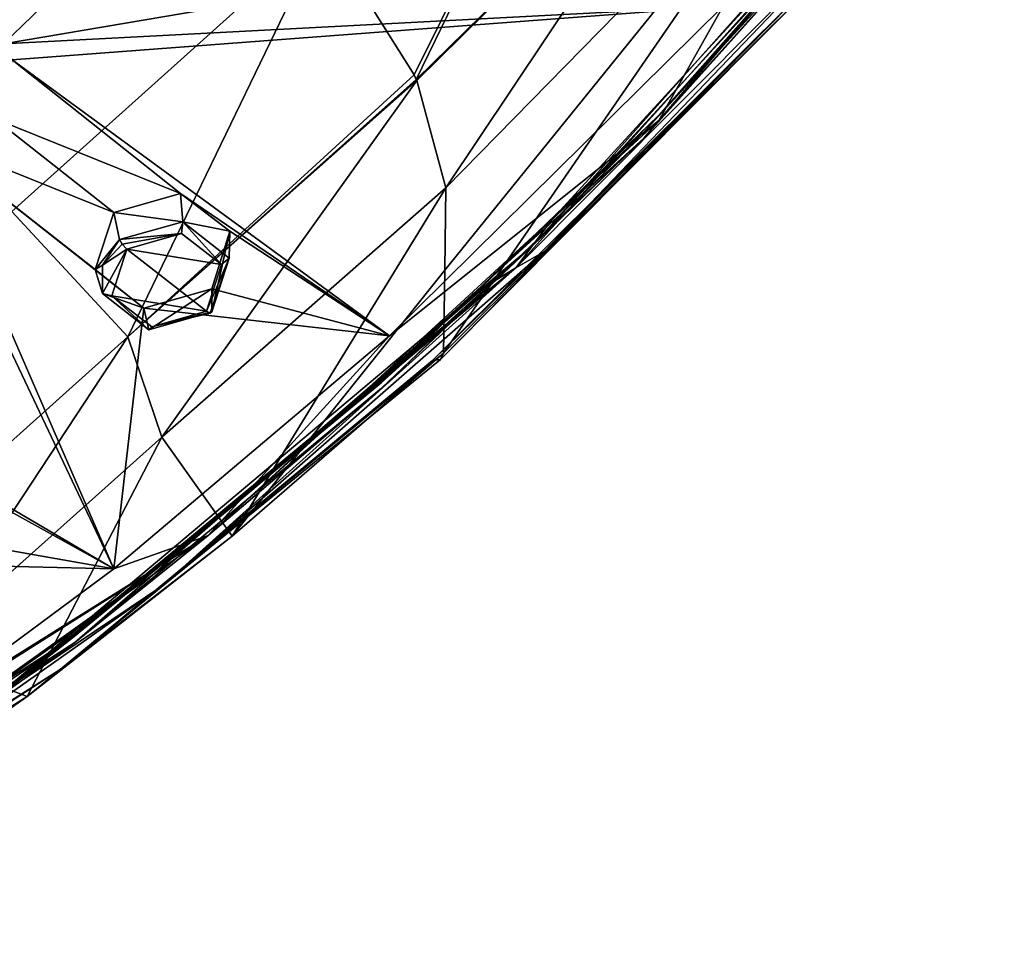
# Model space of a CAD drawing. Units: millimetres. Extents: x -52 to 189, y -452 to 452.
# Drawn here: x 69 to 91, y 163 to 184 of the extents above; entities that cross this region are included whole.
import ezdxf

# ---------------------------------------------------------------- set-up
doc = ezdxf.new("R2010")
doc.units = ezdxf.units.MM
doc.header["$LTSCALE"] = 17.087905
for name, color, linetype in [('315', 7, 'CONTINUOUS'), ('316', 7, 'CONTINUOUS'), ('348', 7, 'CONTINUOUS'), ('411', 7, 'CONTINUOUS'), ('412', 7, 'CONTINUOUS'), ('627', 7, 'CONTINUOUS'), ('628', 7, 'CONTINUOUS'), ('629', 7, 'CONTINUOUS'), ('630', 7, 'CONTINUOUS'), ('726', 7, 'CONTINUOUS'), ('756', 7, 'CONTINUOUS'), ('758', 7, 'CONTINUOUS'), ('761', 7, 'CONTINUOUS'), ('765', 7, 'CONTINUOUS'), ('767', 7, 'CONTINUOUS'), ('768', 7, 'CONTINUOUS'), ('774', 7, 'CONTINUOUS'), ('775', 7, 'CONTINUOUS'), ('780', 7, 'CONTINUOUS')]:
    doc.layers.add(name, color=color, linetype=linetype)

msp = doc.modelspace()

# ---------------------------------------------------------------- linework, layer by layer
at = {"layer": '315', "linetype": 'CONTINUOUS'}
for points in [[(70.887, 179.047, 101.701), (70.752, 179.66, 100.796), (70.327, 178.364, 99.984), (70.887, 179.047, 101.701)], [(70.497, 178.463, 101.367), (70.887, 179.047, 101.701), (70.327, 178.364, 99.984), (70.497, 178.463, 101.367)], [(70.494, 177.812, 100.936), (70.497, 178.463, 101.367), (70.327, 178.364, 99.984), (70.494, 177.812, 100.936)], [(71.437, 177.482, 99.221), (70.494, 177.812, 100.936), (70.327, 178.364, 99.984), (71.437, 177.482, 99.221)], [(71.552, 176.986, 100.241), (70.494, 177.812, 100.936), (71.437, 177.482, 99.221), (71.552, 176.986, 100.241)], [(72.99, 177.919, 99.284), (71.552, 176.986, 100.241), (71.437, 177.482, 99.221), (72.99, 177.919, 99.284)], [(72.99, 177.395, 100.313), (71.552, 176.986, 100.241), (72.99, 177.919, 99.284), (72.99, 177.395, 100.313)]]:
    msp.add_3dface(points, dxfattribs=at)
at = {"layer": '316', "linetype": 'CONTINUOUS'}
for points in [[(70.752, 179.66, 100.796), (72.332, 179.452, 101.775), (72.273, 180.098, 100.872), (70.752, 179.66, 100.796)], [(72.273, 180.098, 100.872), (72.332, 179.452, 101.775), (73.406, 179.239, 100.121), (72.273, 180.098, 100.872)], [(70.752, 179.66, 100.796), (70.887, 179.047, 101.701), (72.332, 179.452, 101.775), (70.752, 179.66, 100.796)], [(72.332, 179.452, 101.775), (73.384, 178.625, 101.08), (73.406, 179.239, 100.121), (72.332, 179.452, 101.775)], [(72.99, 177.395, 100.313), (72.99, 177.919, 99.284), (73.406, 179.239, 100.121), (72.99, 177.395, 100.313)], [(73.384, 178.625, 101.08), (72.99, 177.395, 100.313), (73.406, 179.239, 100.121), (73.384, 178.625, 101.08)]]:
    msp.add_3dface(points, dxfattribs=at)
at = {"layer": '348', "linetype": 'CONTINUOUS'}
for points in [[(72.302, 179.183, 101.83), (71.05, 178.828, 101.772), (73.216, 178.473, 101.213), (72.302, 179.183, 101.83)], [(72.873, 177.409, 100.541), (71.05, 178.828, 101.772), (70.708, 177.761, 101.102), (72.873, 177.409, 100.541)], [(73.216, 178.473, 101.213), (71.05, 178.828, 101.772), (72.873, 177.409, 100.541), (73.216, 178.473, 101.213)], [(71.626, 177.051, 100.485), (72.873, 177.409, 100.541), (70.708, 177.761, 101.102), (71.626, 177.051, 100.485)]]:
    msp.add_3dface(points, dxfattribs=at)
at = {"layer": '411', "linetype": 'CONTINUOUS'}
for points in [[(72.332, 179.452, 101.775), (70.887, 179.047, 101.701), (72.302, 179.183, 101.83), (72.332, 179.452, 101.775)], [(72.332, 179.452, 101.775), (72.302, 179.183, 101.83), (73.216, 178.473, 101.213), (72.332, 179.452, 101.775)], [(73.384, 178.625, 101.08), (72.332, 179.452, 101.775), (73.216, 178.473, 101.213), (73.384, 178.625, 101.08)], [(72.302, 179.183, 101.83), (70.887, 179.047, 101.701), (70.945, 178.937, 101.79), (72.302, 179.183, 101.83)], [(71.05, 178.828, 101.772), (72.302, 179.183, 101.83), (70.945, 178.937, 101.79), (71.05, 178.828, 101.772)], [(73.384, 178.625, 101.08), (73.216, 178.473, 101.213), (72.873, 177.409, 100.541), (73.384, 178.625, 101.08)], [(73.384, 178.625, 101.08), (72.873, 177.409, 100.541), (72.957, 177.366, 100.442), (73.384, 178.625, 101.08)], [(72.99, 177.395, 100.313), (73.384, 178.625, 101.08), (72.957, 177.366, 100.442), (72.99, 177.395, 100.313)]]:
    msp.add_3dface(points, dxfattribs=at)
at = {"layer": '412', "linetype": 'CONTINUOUS'}
for points in [[(70.887, 179.047, 101.701), (70.497, 178.463, 101.367), (70.945, 178.937, 101.79), (70.887, 179.047, 101.701)], [(70.497, 178.463, 101.367), (71.05, 178.828, 101.772), (70.945, 178.937, 101.79), (70.497, 178.463, 101.367)], [(70.497, 178.463, 101.367), (70.494, 177.812, 100.936), (71.05, 178.828, 101.772), (70.497, 178.463, 101.367)], [(71.05, 178.828, 101.772), (70.494, 177.812, 100.936), (70.708, 177.761, 101.102), (71.05, 178.828, 101.772)], [(70.494, 177.812, 100.936), (71.552, 176.986, 100.241), (70.708, 177.761, 101.102), (70.494, 177.812, 100.936)], [(71.552, 176.986, 100.241), (71.626, 177.051, 100.485), (70.708, 177.761, 101.102), (71.552, 176.986, 100.241)], [(71.552, 176.986, 100.241), (72.99, 177.395, 100.313), (71.626, 177.051, 100.485), (71.552, 176.986, 100.241)], [(72.873, 177.409, 100.541), (71.626, 177.051, 100.485), (72.957, 177.366, 100.442), (72.873, 177.409, 100.541)], [(71.626, 177.051, 100.485), (72.99, 177.395, 100.313), (72.957, 177.366, 100.442), (71.626, 177.051, 100.485)]]:
    msp.add_3dface(points, dxfattribs=at)
at = {"layer": '627', "linetype": 'CONTINUOUS'}
for points in [[(63.472, 187.155, 106.47), (67.297, 184.033, 104.105), (73.028, 188.144, 105.991), (63.472, 187.155, 106.47)], [(67.297, 184.033, 104.105), (68.237, 183.512, 103.657), (73.028, 188.144, 105.991), (67.297, 184.033, 104.105)], [(73.028, 188.144, 105.991), (68.237, 183.512, 103.657), (80.136, 185.537, 103.269), (73.028, 188.144, 105.991)], [(80.136, 185.537, 103.269), (68.237, 183.512, 103.657), (84.658, 184.368, 101.702), (80.136, 185.537, 103.269)], [(68.237, 183.512, 103.657), (68.439, 183.147, 103.398), (84.658, 184.368, 101.702), (68.237, 183.512, 103.657)], [(84.658, 184.368, 101.702), (68.439, 183.147, 103.398), (77.046, 176.85, 97.872), (84.658, 184.368, 101.702)], [(68.439, 183.147, 103.398), (68.027, 181.809, 102.58), (72.273, 180.098, 100.872), (68.439, 183.147, 103.398)], [(68.439, 183.147, 103.398), (72.273, 180.098, 100.872), (77.046, 176.85, 97.872), (68.439, 183.147, 103.398)], [(68.027, 181.809, 102.58), (66.468, 181.388, 102.496), (70.752, 179.66, 100.796), (68.027, 181.809, 102.58)], [(68.027, 181.809, 102.58), (70.752, 179.66, 100.796), (72.273, 180.098, 100.872), (68.027, 181.809, 102.58)], [(66.008, 181.545, 102.653), (60.783, 177.396, 100.506), (70.755, 171.531, 95.162), (66.008, 181.545, 102.653)], [(66.468, 181.388, 102.496), (66.008, 181.545, 102.653), (70.755, 171.531, 95.162), (66.468, 181.388, 102.496)], [(70.752, 179.66, 100.796), (66.468, 181.388, 102.496), (70.327, 178.364, 99.984), (70.752, 179.66, 100.796)], [(66.468, 181.388, 102.496), (71.437, 177.482, 99.221), (70.327, 178.364, 99.984), (66.468, 181.388, 102.496)], [(71.437, 177.482, 99.221), (66.468, 181.388, 102.496), (70.755, 171.531, 95.162), (71.437, 177.482, 99.221)], [(72.273, 180.098, 100.872), (73.406, 179.239, 100.121), (77.046, 176.85, 97.872), (72.273, 180.098, 100.872)], [(73.406, 179.239, 100.121), (72.99, 177.919, 99.284), (77.046, 176.85, 97.872), (73.406, 179.239, 100.121)], [(72.99, 177.919, 99.284), (71.437, 177.482, 99.221), (77.046, 176.85, 97.872), (72.99, 177.919, 99.284)], [(60.783, 177.396, 100.506), (60.838, 177.03, 100.257), (70.755, 171.531, 95.162), (60.783, 177.396, 100.506)], [(77.046, 176.85, 97.872), (71.437, 177.482, 99.221), (70.755, 171.531, 95.162), (77.046, 176.85, 97.872)], [(60.838, 177.03, 100.257), (63.555, 172.801, 97.087), (70.755, 171.531, 95.162), (60.838, 177.03, 100.257)], [(63.555, 172.801, 97.087), (64.285, 171.686, 96.219), (70.755, 171.531, 95.162), (63.555, 172.801, 97.087)], [(70.755, 171.531, 95.162), (64.285, 171.686, 96.219), (65.767, 167.84, 93.281), (70.755, 171.531, 95.162)]]:
    msp.add_3dface(points, dxfattribs=at)
at = {"layer": '628', "linetype": 'CONTINUOUS'}
for points in [[(90.678, 190.498, 104.175), (84.658, 184.368, 101.702), (83.191, 181.765, 99.725), (90.678, 190.498, 104.175)], [(84.658, 184.368, 101.702), (77.046, 176.85, 97.872), (83.191, 181.765, 99.725), (84.658, 184.368, 101.702)], [(83.191, 181.765, 99.725), (77.046, 176.85, 97.872), (72.907, 172.297, 94.901), (83.191, 181.765, 99.725)], [(77.046, 176.85, 97.872), (70.755, 171.531, 95.162), (72.907, 172.297, 94.901), (77.046, 176.85, 97.872)], [(72.907, 172.297, 94.901), (62.495, 165.71, 92.195), (62.445, 164.865, 91.113), (72.907, 172.297, 94.901)], [(65.767, 167.84, 93.281), (62.495, 165.71, 92.195), (72.907, 172.297, 94.901), (65.767, 167.84, 93.281)], [(70.755, 171.531, 95.162), (65.767, 167.84, 93.281), (72.907, 172.297, 94.901), (70.755, 171.531, 95.162)]]:
    msp.add_3dface(points, dxfattribs=at)
at = {"layer": '629', "linetype": 'CONTINUOUS'}
for points in [[(90.678, 190.498, 104.175), (83.191, 181.765, 99.725), (89.197, 188.441, 103.028), (90.678, 190.498, 104.175)], [(89.197, 188.441, 103.028), (83.191, 181.765, 99.725), (82.854, 181.358, 99.391), (89.197, 188.441, 103.028)], [(83.191, 181.765, 99.725), (72.907, 172.297, 94.901), (82.854, 181.358, 99.391), (83.191, 181.765, 99.725)], [(82.854, 181.358, 99.391), (72.907, 172.297, 94.901), (76.865, 175.652, 96.515), (82.854, 181.358, 99.391)], [(76.865, 175.652, 96.515), (72.907, 172.297, 94.901), (69.863, 169.853, 93.561), (76.865, 175.652, 96.515)], [(72.907, 172.297, 94.901), (62.445, 164.865, 91.113), (69.863, 169.853, 93.561), (72.907, 172.297, 94.901)], [(69.863, 169.853, 93.561), (62.445, 164.865, 91.113), (59.526, 163.195, 90.199), (69.863, 169.853, 93.561)]]:
    msp.add_3dface(points, dxfattribs=at)
at = {"layer": '630', "linetype": 'CONTINUOUS'}
for points in [[(91.077, 190.993, 104.136), (82.854, 181.358, 99.391), (80.31, 178.9, 97.94), (91.077, 190.993, 104.136)], [(91.077, 190.993, 104.136), (80.31, 178.9, 97.94), (89.186, 188.572, 102.789), (91.077, 190.993, 104.136)], [(89.197, 188.441, 103.028), (82.854, 181.358, 99.391), (91.077, 190.993, 104.136), (89.197, 188.441, 103.028)], [(89.186, 188.572, 102.789), (80.31, 178.9, 97.94), (82.842, 181.488, 99.16), (89.186, 188.572, 102.789)], [(82.842, 181.488, 99.16), (80.31, 178.9, 97.94), (76.858, 175.78, 96.277), (82.842, 181.488, 99.16)], [(82.854, 181.358, 99.391), (76.865, 175.652, 96.515), (80.31, 178.9, 97.94), (82.854, 181.358, 99.391)], [(80.31, 178.9, 97.94), (69.863, 169.853, 93.561), (67.684, 168.294, 92.561), (80.31, 178.9, 97.94)], [(80.31, 178.9, 97.94), (67.684, 168.294, 92.561), (76.858, 175.78, 96.277), (80.31, 178.9, 97.94)], [(76.865, 175.652, 96.515), (69.863, 169.853, 93.561), (80.31, 178.9, 97.94), (76.865, 175.652, 96.515)], [(76.858, 175.78, 96.277), (67.684, 168.294, 92.561), (69.853, 169.988, 93.322), (76.858, 175.78, 96.277)], [(69.853, 169.988, 93.322), (67.684, 168.294, 92.561), (59.521, 163.326, 89.945), (69.853, 169.988, 93.322)], [(69.863, 169.853, 93.561), (59.526, 163.195, 90.199), (67.684, 168.294, 92.561), (69.863, 169.853, 93.561)]]:
    msp.add_3dface(points, dxfattribs=at)
at = {"layer": '726', "linetype": 'CONTINUOUS'}
for points in [[(89.186, 188.572, 102.789), (82.842, 181.488, 99.16), (88.205, 187.462, 102.158), (89.186, 188.572, 102.789)], [(88.205, 187.462, 102.158), (82.842, 181.488, 99.16), (88.189, 187.443, 102.147), (88.205, 187.462, 102.158)], [(88.189, 187.443, 102.147), (82.842, 181.488, 99.16), (86.88, 185.89, 101.361), (88.189, 187.443, 102.147)], [(86.88, 185.89, 101.361), (82.842, 181.488, 99.16), (83.887, 182.618, 99.696), (86.88, 185.89, 101.361)], [(83.887, 182.618, 99.696), (82.842, 181.488, 99.16), (83.184, 181.874, 99.332), (83.887, 182.618, 99.696)], [(83.184, 181.874, 99.332), (82.842, 181.488, 99.16), (82.513, 181.233, 98.983), (83.184, 181.874, 99.332)], [(82.842, 181.488, 99.16), (76.858, 175.78, 96.277), (82.513, 181.233, 98.983), (82.842, 181.488, 99.16)], [(82.513, 181.233, 98.983), (76.858, 175.78, 96.277), (80.777, 179.524, 98.114), (82.513, 181.233, 98.983)], [(80.777, 179.524, 98.114), (76.858, 175.78, 96.277), (78.96, 177.811, 97.238), (80.777, 179.524, 98.114)], [(78.96, 177.811, 97.238), (76.858, 175.78, 96.277), (78.941, 177.799, 97.228), (78.96, 177.811, 97.238)], [(78.941, 177.799, 97.228), (76.858, 175.78, 96.277), (78.923, 177.782, 97.219), (78.941, 177.799, 97.228)], [(78.923, 177.782, 97.219), (76.858, 175.78, 96.277), (77.022, 176.042, 96.336), (78.923, 177.782, 97.219)], [(77.022, 176.042, 96.336), (76.858, 175.78, 96.277), (75.139, 174.373, 95.491), (77.022, 176.042, 96.336)], [(76.858, 175.78, 96.277), (69.853, 169.988, 93.322), (75.139, 174.373, 95.491), (76.858, 175.78, 96.277)], [(75.139, 174.373, 95.491), (69.853, 169.988, 93.322), (75.118, 174.359, 95.481), (75.139, 174.373, 95.491)], [(75.118, 174.359, 95.481), (69.853, 169.988, 93.322), (75.096, 174.34, 95.471), (75.118, 174.359, 95.481)], [(69.853, 169.988, 93.322), (75.071, 174.319, 95.461), (75.096, 174.34, 95.471), (69.853, 169.988, 93.322)], [(75.071, 174.319, 95.461), (69.853, 169.988, 93.322), (73.471, 172.963, 94.769), (75.071, 174.319, 95.461)], [(73.471, 172.963, 94.769), (69.853, 169.988, 93.322), (71.883, 171.662, 94.111), (73.471, 172.963, 94.769)], [(71.883, 171.662, 94.111), (69.853, 169.988, 93.322), (71.55, 171.402, 93.973), (71.883, 171.662, 94.111)], [(71.55, 171.402, 93.973), (69.853, 169.988, 93.322), (71.222, 171.139, 93.845), (71.55, 171.402, 93.973)], [(71.222, 171.139, 93.845), (69.853, 169.988, 93.322), (64.395, 166.274, 91.355), (71.222, 171.139, 93.845)], [(69.853, 169.988, 93.322), (59.521, 163.326, 89.945), (64.395, 166.274, 91.355), (69.853, 169.988, 93.322)]]:
    msp.add_3dface(points, dxfattribs=at)
at = {"layer": '756', "linetype": 'CONTINUOUS'}
for points in [[(78.208, 176.309, 95.867), (69.529, 169.237, 92.702), (78.281, 176.454, 95.426), (78.208, 176.309, 95.867)], [(78.281, 176.454, 95.426), (69.529, 169.237, 92.702), (73.457, 172.276, 93.297), (78.281, 176.454, 95.426)], [(78.026, 176.29, 96.3), (69.529, 169.237, 92.702), (78.208, 176.309, 95.867), (78.026, 176.29, 96.3)], [(73.457, 172.276, 93.297), (69.529, 169.237, 92.702), (68.775, 168.618, 91.433), (73.457, 172.276, 93.297)], [(69.529, 169.237, 92.702), (60.705, 163.539, 89.794), (68.775, 168.618, 91.433), (69.529, 169.237, 92.702)], [(68.775, 168.618, 91.433), (60.705, 163.539, 89.794), (64.254, 165.452, 89.858), (68.775, 168.618, 91.433)]]:
    msp.add_3dface(points, dxfattribs=at)
at = {"layer": '758', "linetype": 'CONTINUOUS'}
for points in [[(78.334, 180.225, 87.911), (73.457, 172.276, 93.297), (71.848, 174.538, 85.235), (78.334, 180.225, 87.911)], [(78.308, 178.347, 91.651), (73.457, 172.276, 93.297), (78.334, 180.225, 87.911), (78.308, 178.347, 91.651)], [(78.281, 176.454, 95.426), (73.457, 172.276, 93.297), (78.308, 178.347, 91.651), (78.281, 176.454, 95.426)], [(71.848, 174.538, 85.235), (68.775, 168.618, 91.433), (66.291, 169.569, 82.4), (71.848, 174.538, 85.235)], [(73.457, 172.276, 93.297), (68.775, 168.618, 91.433), (71.848, 174.538, 85.235), (73.457, 172.276, 93.297)], [(68.775, 168.618, 91.433), (64.254, 165.452, 89.858), (66.291, 169.569, 82.4), (68.775, 168.618, 91.433)]]:
    msp.add_3dface(points, dxfattribs=at)
at = {"layer": '761', "linetype": 'CONTINUOUS'}
for points in [[(75.547, 186.079, 81.745), (71.074, 176.824, 80.739), (68.424, 179.686, 77.502), (75.547, 186.079, 81.745)], [(77.606, 182.803, 83.799), (71.074, 176.824, 80.739), (75.547, 186.079, 81.745), (77.606, 182.803, 83.799)], [(77.656, 182.699, 83.912), (71.074, 176.824, 80.739), (77.606, 182.803, 83.799), (77.656, 182.699, 83.912)], [(77.669, 182.672, 83.942), (71.074, 176.824, 80.739), (77.656, 182.699, 83.912), (77.669, 182.672, 83.942)], [(77.669, 182.672, 83.942), (71.848, 174.538, 85.235), (71.074, 176.824, 80.739), (77.669, 182.672, 83.942)], [(78.334, 180.225, 87.911), (71.848, 174.538, 85.235), (77.669, 182.672, 83.942), (78.334, 180.225, 87.911)], [(71.074, 176.824, 80.739), (64.672, 171.085, 77.063), (68.424, 179.686, 77.502), (71.074, 176.824, 80.739)], [(71.074, 176.824, 80.739), (66.291, 169.569, 82.4), (64.672, 171.085, 77.063), (71.074, 176.824, 80.739)], [(71.848, 174.538, 85.235), (66.291, 169.569, 82.4), (71.074, 176.824, 80.739), (71.848, 174.538, 85.235)]]:
    msp.add_3dface(points, dxfattribs=at)
at = {"layer": '765', "linetype": 'CONTINUOUS'}
for points in [[(78.208, 176.309, 95.867), (78.281, 176.454, 95.426), (86.993, 185.146, 99.854), (78.208, 176.309, 95.867)], [(86.681, 184.921, 100.698), (78.208, 176.309, 95.867), (86.993, 185.146, 99.854), (86.681, 184.921, 100.698)], [(78.026, 176.29, 96.3), (78.208, 176.309, 95.867), (86.681, 184.921, 100.698), (78.026, 176.29, 96.3)]]:
    msp.add_3dface(points, dxfattribs=at)
at = {"layer": '767', "linetype": 'CONTINUOUS'}
for points in [[(78.281, 176.454, 95.426), (78.308, 178.347, 91.651), (86.905, 188.973, 91.825), (78.281, 176.454, 95.426)], [(86.993, 185.146, 99.854), (78.281, 176.454, 95.426), (86.905, 188.973, 91.825), (86.993, 185.146, 99.854)], [(78.308, 178.347, 91.651), (78.334, 180.225, 87.911), (86.905, 188.973, 91.825), (78.308, 178.347, 91.651)]]:
    msp.add_3dface(points, dxfattribs=at)
at = {"layer": '768', "linetype": 'CONTINUOUS'}
for points in [[(80.565, 178.769, 97.725), (86.681, 184.921, 100.698), (87.587, 186.1, 101.46), (80.565, 178.769, 97.725)], [(78.026, 176.29, 96.3), (86.681, 184.921, 100.698), (80.565, 178.769, 97.725), (78.026, 176.29, 96.3)], [(71.875, 171.15, 93.843), (78.026, 176.29, 96.3), (80.565, 178.769, 97.725), (71.875, 171.15, 93.843)], [(69.529, 169.237, 92.702), (78.026, 176.29, 96.3), (71.875, 171.15, 93.843), (69.529, 169.237, 92.702)], [(60.626, 163.585, 89.989), (69.529, 169.237, 92.702), (71.875, 171.15, 93.843), (60.626, 163.585, 89.989)], [(60.705, 163.539, 89.794), (69.529, 169.237, 92.702), (60.626, 163.585, 89.989), (60.705, 163.539, 89.794)]]:
    msp.add_3dface(points, dxfattribs=at)
at = {"layer": '774', "linetype": 'CONTINUOUS'}
for points in [[(90.871, 190.552, 103.848), (80.777, 179.524, 98.114), (79.93, 178.4, 97.655), (90.871, 190.552, 103.848)], [(87.587, 186.1, 101.46), (90.871, 190.552, 103.848), (79.93, 178.4, 97.655), (87.587, 186.1, 101.46)], [(83.184, 181.874, 99.332), (80.777, 179.524, 98.114), (90.871, 190.552, 103.848), (83.184, 181.874, 99.332)], [(83.887, 182.618, 99.696), (83.184, 181.874, 99.332), (90.871, 190.552, 103.848), (83.887, 182.618, 99.696)], [(86.88, 185.89, 101.361), (83.887, 182.618, 99.696), (90.871, 190.552, 103.848), (86.88, 185.89, 101.361)], [(80.565, 178.769, 97.725), (87.587, 186.1, 101.46), (79.93, 178.4, 97.655), (80.565, 178.769, 97.725)], [(83.184, 181.874, 99.332), (82.513, 181.233, 98.983), (80.777, 179.524, 98.114), (83.184, 181.874, 99.332)], [(80.777, 179.524, 98.114), (78.96, 177.811, 97.238), (79.93, 178.4, 97.655), (80.777, 179.524, 98.114)], [(71.875, 171.15, 93.843), (80.565, 178.769, 97.725), (79.93, 178.4, 97.655), (71.875, 171.15, 93.843)], [(79.93, 178.4, 97.655), (71.222, 171.139, 93.845), (67.108, 167.794, 92.251), (79.93, 178.4, 97.655)], [(71.875, 171.15, 93.843), (79.93, 178.4, 97.655), (67.108, 167.794, 92.251), (71.875, 171.15, 93.843)], [(71.55, 171.402, 93.973), (71.222, 171.139, 93.845), (79.93, 178.4, 97.655), (71.55, 171.402, 93.973)], [(71.883, 171.662, 94.111), (71.55, 171.402, 93.973), (79.93, 178.4, 97.655), (71.883, 171.662, 94.111)], [(73.471, 172.963, 94.769), (71.883, 171.662, 94.111), (79.93, 178.4, 97.655), (73.471, 172.963, 94.769)], [(75.071, 174.319, 95.461), (73.471, 172.963, 94.769), (79.93, 178.4, 97.655), (75.071, 174.319, 95.461)], [(75.118, 174.359, 95.481), (75.071, 174.319, 95.461), (79.93, 178.4, 97.655), (75.118, 174.359, 95.481)], [(75.139, 174.373, 95.491), (75.118, 174.359, 95.481), (79.93, 178.4, 97.655), (75.139, 174.373, 95.491)], [(77.022, 176.042, 96.336), (75.139, 174.373, 95.491), (79.93, 178.4, 97.655), (77.022, 176.042, 96.336)], [(78.923, 177.782, 97.219), (77.022, 176.042, 96.336), (79.93, 178.4, 97.655), (78.923, 177.782, 97.219)], [(78.941, 177.799, 97.228), (78.923, 177.782, 97.219), (79.93, 178.4, 97.655), (78.941, 177.799, 97.228)], [(78.96, 177.811, 97.238), (78.941, 177.799, 97.228), (79.93, 178.4, 97.655), (78.96, 177.811, 97.238)], [(75.071, 174.319, 95.461), (75.118, 174.359, 95.481), (75.096, 174.34, 95.471), (75.071, 174.319, 95.461)], [(60.626, 163.585, 89.989), (71.875, 171.15, 93.843), (67.108, 167.794, 92.251), (60.626, 163.585, 89.989)], [(71.222, 171.139, 93.845), (64.395, 166.274, 91.355), (67.108, 167.794, 92.251), (71.222, 171.139, 93.845)]]:
    msp.add_3dface(points, dxfattribs=at)
at = {"layer": '775', "linetype": 'CONTINUOUS'}
msp.add_3dface([(75.547, 186.079, 81.745), (68.424, 179.686, 77.502), (66.262, 193.136, 79.541), (75.547, 186.079, 81.745)], dxfattribs=at)
at = {"layer": '780', "linetype": 'CONTINUOUS'}
for points in [[(77.606, 182.803, 83.799), (75.547, 186.079, 81.745), (82.531, 192.711, 86.094), (77.606, 182.803, 83.799)], [(77.656, 182.699, 83.912), (77.606, 182.803, 83.799), (82.531, 192.711, 86.094), (77.656, 182.699, 83.912)], [(77.656, 182.699, 83.912), (82.531, 192.711, 86.094), (84.42, 189.332, 87.475), (77.656, 182.699, 83.912)], [(77.669, 182.672, 83.942), (77.656, 182.699, 83.912), (84.42, 189.332, 87.475), (77.669, 182.672, 83.942)], [(78.334, 180.225, 87.911), (77.669, 182.672, 83.942), (84.42, 189.332, 87.475), (78.334, 180.225, 87.911)], [(86.905, 188.973, 91.825), (78.334, 180.225, 87.911), (84.42, 189.332, 87.475), (86.905, 188.973, 91.825)]]:
    msp.add_3dface(points, dxfattribs=at)

doc.saveas('drawing.dxf')
